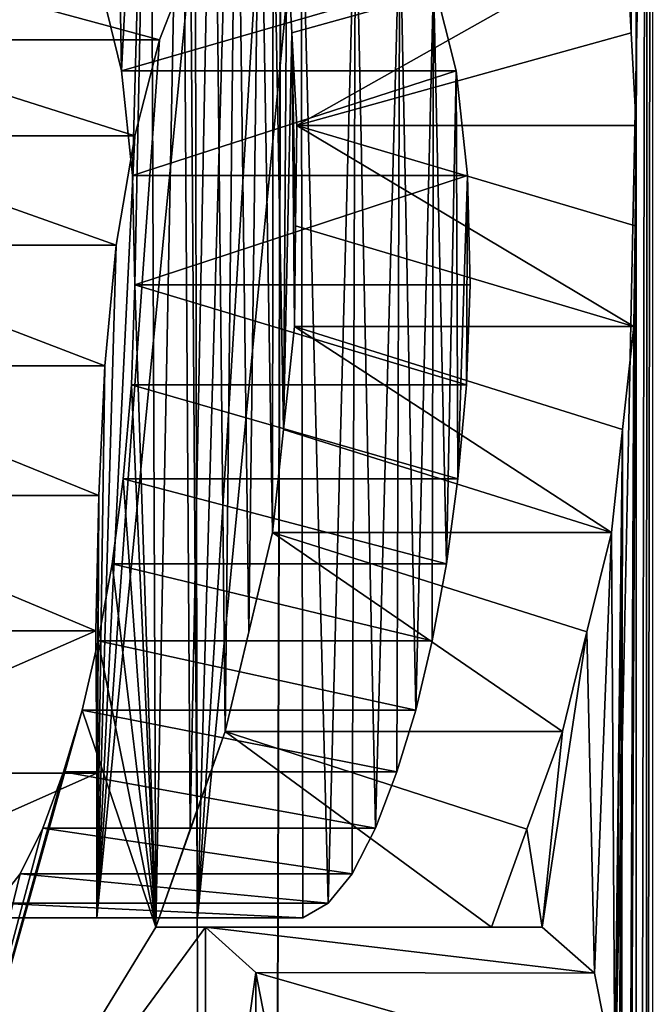
# Model space of a CAD drawing. Units: millimetres. Extents: x -30 to 30, y -469 to 10.
# Drawn here: x -8 to -8, y -456 to -455 of the extents above; entities that cross this region are included whole.
import ezdxf

# ---------------------------------------------------------------- set-up
doc = ezdxf.new("R2010")
doc.units = ezdxf.units.MM
doc.header["$LTSCALE"] = 61.397962
for name, color, linetype in [('12', 7, 'CONTINUOUS'), ('539', 7, 'CONTINUOUS'), ('540', 7, 'CONTINUOUS'), ('541', 7, 'CONTINUOUS'), ('542', 7, 'CONTINUOUS'), ('543', 7, 'CONTINUOUS'), ('544', 7, 'CONTINUOUS'), ('545', 7, 'CONTINUOUS'), ('597', 7, 'CONTINUOUS'), ('598', 7, 'CONTINUOUS'), ('599', 7, 'CONTINUOUS'), ('600', 7, 'CONTINUOUS'), ('601', 7, 'CONTINUOUS'), ('602', 7, 'CONTINUOUS'), ('603', 7, 'CONTINUOUS'), ('604', 7, 'CONTINUOUS'), ('605', 7, 'CONTINUOUS'), ('606', 7, 'CONTINUOUS'), ('607', 7, 'CONTINUOUS'), ('608', 7, 'CONTINUOUS'), ('609', 7, 'CONTINUOUS'), ('610', 7, 'CONTINUOUS'), ('611', 7, 'CONTINUOUS'), ('612', 7, 'CONTINUOUS'), ('613', 7, 'CONTINUOUS'), ('614', 7, 'CONTINUOUS'), ('615', 7, 'CONTINUOUS'), ('616', 7, 'CONTINUOUS'), ('617', 7, 'CONTINUOUS'), ('618', 7, 'CONTINUOUS'), ('773', 7, 'CONTINUOUS'), ('785', 7, 'CONTINUOUS'), ('789', 7, 'CONTINUOUS'), ('8', 7, 'CONTINUOUS')]:
    doc.layers.add(name, color=color, linetype=linetype)

msp = doc.modelspace()

# ---------------------------------------------------------------- linework, layer by layer
at = {"layer": '12', "linetype": 'Continuous'}
for points in [[(-9, -452.42315, 27.7), (-9, -468.7, 27.7), (-8.31492, -468.7, 31.14415), (-9, -452.42315, 27.7)], [(-9, -452.42315, 27.7), (-8.31492, -468.7, 31.14415), (-8.83226, -454.02037, 29.42951), (-9, -452.42315, 27.7)], [(-8.83226, -454.02037, 29.42951), (-8.31492, -468.7, 31.14415), (-8.01478, -453.83889, 31.7943), (-8.83226, -454.02037, 29.42951)], [(-8.31492, -468.7, 31.14415), (-6.36396, -468.7, 34.06396), (-8.01478, -453.83889, 31.7943), (-8.31492, -468.7, 31.14415)]]:
    msp.add_3dface(points, dxfattribs=at)
at = {"layer": '539', "linetype": 'Continuous'}
for points in [[(-8.27775, -455.41773, 23.68517), (-8.05488, -455.41773, 23.68517), (-8.27448, -455.47869, 23.67843), (-8.27775, -455.41773, 23.68517)], [(-8.27448, -455.47869, 23.67843), (-8.05488, -455.41773, 23.68517), (-8.2712, -455.53964, 23.67169), (-8.27448, -455.47869, 23.67843)], [(-8.05488, -455.41773, 23.68517), (-8.05152, -455.47869, 23.67843), (-8.2712, -455.53964, 23.67169), (-8.05488, -455.41773, 23.68517)], [(-8.05152, -455.47869, 23.67843), (-8.04815, -455.53964, 23.67169), (-8.2712, -455.53964, 23.67169), (-8.05152, -455.47869, 23.67843)]]:
    msp.add_3dface(points, dxfattribs=at)
at = {"layer": '540', "linetype": 'Continuous'}
for points in [[(-8.2712, -455.53964, 23.67169), (-8.04971, -455.67153, 23.6748), (-8.27196, -455.60558, 23.67325), (-8.2712, -455.53964, 23.67169)], [(-8.04815, -455.53964, 23.67169), (-8.04893, -455.60558, 23.67325), (-8.2712, -455.53964, 23.67169), (-8.04815, -455.53964, 23.67169)], [(-8.04893, -455.60558, 23.67325), (-8.04971, -455.67153, 23.6748), (-8.2712, -455.53964, 23.67169), (-8.04893, -455.60558, 23.67325)], [(-8.27271, -455.67153, 23.6748), (-8.27196, -455.60558, 23.67325), (-8.04971, -455.67153, 23.6748), (-8.27271, -455.67153, 23.6748)]]:
    msp.add_3dface(points, dxfattribs=at)
at = {"layer": '541', "linetype": 'Continuous'}
for points in [[(-8.27271, -455.67153, 23.6748), (-8.06453, -455.8069, 23.70459), (-8.27994, -455.73919, 23.68969), (-8.27271, -455.67153, 23.6748)], [(-8.04971, -455.67153, 23.6748), (-8.05714, -455.73919, 23.68969), (-8.27271, -455.67153, 23.6748), (-8.04971, -455.67153, 23.6748)], [(-8.05714, -455.73919, 23.68969), (-8.06453, -455.8069, 23.70459), (-8.27271, -455.67153, 23.6748), (-8.05714, -455.73919, 23.68969)], [(-8.28714, -455.8069, 23.70459), (-8.27994, -455.73919, 23.68969), (-8.06453, -455.8069, 23.70459), (-8.28714, -455.8069, 23.70459)]]:
    msp.add_3dface(points, dxfattribs=at)
at = {"layer": '542', "linetype": 'Continuous'}
for points in [[(-8.28714, -455.8069, 23.70459), (-8.09655, -455.93743, 23.76988), (-8.3183, -455.93743, 23.76988), (-8.28714, -455.8069, 23.70459)], [(-8.30278, -455.87209, 23.7372), (-8.28714, -455.8069, 23.70459), (-8.3183, -455.93743, 23.76988), (-8.30278, -455.87209, 23.7372)], [(-8.06453, -455.8069, 23.70459), (-8.08061, -455.87209, 23.7372), (-8.28714, -455.8069, 23.70459), (-8.06453, -455.8069, 23.70459)], [(-8.08061, -455.87209, 23.7372), (-8.09655, -455.93743, 23.76988), (-8.28714, -455.8069, 23.70459), (-8.08061, -455.87209, 23.7372)]]:
    msp.add_3dface(points, dxfattribs=at)
at = {"layer": '543', "linetype": 'Continuous'}
for points in [[(-8.3183, -455.93743, 23.76988), (-8.14332, -456.0659, 23.86773), (-8.36383, -456.0659, 23.86773), (-8.3183, -455.93743, 23.76988)], [(-8.3412, -456.00153, 23.81871), (-8.3183, -455.93743, 23.76988), (-8.36383, -456.0659, 23.86773), (-8.3412, -456.00153, 23.81871)], [(-8.09655, -455.93743, 23.76988), (-8.12007, -456.00153, 23.8187), (-8.3183, -455.93743, 23.76988), (-8.09655, -455.93743, 23.76988)], [(-8.12007, -456.00153, 23.8187), (-8.14332, -456.0659, 23.86773), (-8.3183, -455.93743, 23.76988), (-8.12007, -456.00153, 23.8187)]]:
    msp.add_3dface(points, dxfattribs=at)
at = {"layer": '544', "linetype": 'Continuous'}
for points in [[(-8.36383, -456.0659, 23.86773), (-8.14332, -456.0659, 23.86773), (-8.33126, -456.0659, 23.79743), (-8.36383, -456.0659, 23.86773)], [(-8.14332, -456.0659, 23.86773), (-8.10987, -456.0659, 23.79743), (-8.33126, -456.0659, 23.79743), (-8.14332, -456.0659, 23.86773)]]:
    msp.add_3dface(points, dxfattribs=at)
at = {"layer": '545', "linetype": 'Continuous'}
for points in [[(-8.10987, -456.0659, 23.79743), (-8.07569, -456.096, 23.72719), (-8.33126, -456.0659, 23.79743), (-8.10987, -456.0659, 23.79743)], [(-8.33126, -456.0659, 23.79743), (-8.07569, -456.096, 23.72719), (-8.29816, -456.09563, 23.72737), (-8.33126, -456.0659, 23.79743)], [(-8.07569, -456.096, 23.72719), (-8.06226, -456.16333, 23.7), (-8.29816, -456.09563, 23.72737), (-8.07569, -456.096, 23.72719)], [(-8.29816, -456.09563, 23.72737), (-8.06226, -456.16333, 23.7), (-8.28493, -456.16333, 23.7), (-8.29816, -456.09563, 23.72737)]]:
    msp.add_3dface(points, dxfattribs=at)
at = {"layer": '597', "linetype": 'Continuous'}
for points in [[(-8.55632, -455.4307, 24.31927), (-8.36147, -455.48344, 24.37047), (-8.57637, -455.48344, 24.37047), (-8.55632, -455.4307, 24.31927)], [(-8.3409, -455.4307, 24.31927), (-8.36147, -455.48344, 24.37047), (-8.55632, -455.4307, 24.31927), (-8.3409, -455.4307, 24.31927)]]:
    msp.add_3dface(points, dxfattribs=at)
at = {"layer": '598', "linetype": 'Continuous'}
for points in [[(-8.57637, -455.48344, 24.37047), (-8.37766, -455.54638, 24.41142), (-8.59216, -455.54638, 24.41142), (-8.57637, -455.48344, 24.37047)], [(-8.36147, -455.48344, 24.37047), (-8.37766, -455.54638, 24.41142), (-8.57637, -455.48344, 24.37047), (-8.36147, -455.48344, 24.37047)]]:
    msp.add_3dface(points, dxfattribs=at)
at = {"layer": '599', "linetype": 'Continuous'}
for points in [[(-8.59216, -455.54638, 24.41142), (-8.38982, -455.61826, 24.44257), (-8.60402, -455.61826, 24.44257), (-8.59216, -455.54638, 24.41142)], [(-8.37766, -455.54638, 24.41142), (-8.38982, -455.61826, 24.44257), (-8.59216, -455.54638, 24.41142), (-8.37766, -455.54638, 24.41142)]]:
    msp.add_3dface(points, dxfattribs=at)
at = {"layer": '600', "linetype": 'Continuous'}
for points in [[(-8.60402, -455.61826, 24.44257), (-8.3972, -455.69739, 24.46163), (-8.61121, -455.69739, 24.46163), (-8.60402, -455.61826, 24.44257)], [(-8.38982, -455.61826, 24.44257), (-8.3972, -455.69739, 24.46163), (-8.60402, -455.61826, 24.44257), (-8.38982, -455.61826, 24.44257)]]:
    msp.add_3dface(points, dxfattribs=at)
at = {"layer": '601', "linetype": 'Continuous'}
for points in [[(-8.61121, -455.69739, 24.46163), (-8.40124, -455.78246, 24.47213), (-8.61515, -455.78246, 24.47213), (-8.61121, -455.69739, 24.46163)], [(-8.3972, -455.69739, 24.46163), (-8.40124, -455.78246, 24.47213), (-8.61121, -455.69739, 24.46163), (-8.3972, -455.69739, 24.46163)]]:
    msp.add_3dface(points, dxfattribs=at)
at = {"layer": '602', "linetype": 'Continuous'}
for points in [[(-8.61515, -455.78246, 24.47213), (-8.40318, -455.87135, 24.47719), (-8.61704, -455.87135, 24.47719), (-8.61515, -455.78246, 24.47213)], [(-8.40124, -455.78246, 24.47213), (-8.40318, -455.87135, 24.47719), (-8.61515, -455.78246, 24.47213), (-8.40124, -455.78246, 24.47213)]]:
    msp.add_3dface(points, dxfattribs=at)
at = {"layer": '603', "linetype": 'Continuous'}
for points in [[(-8.61704, -455.87135, 24.47719), (-8.40318, -455.87135, 24.47719), (-8.61651, -455.96477, 24.47577), (-8.61704, -455.87135, 24.47719)], [(-8.40318, -455.87135, 24.47719), (-8.40264, -455.96477, 24.47577), (-8.61651, -455.96477, 24.47577), (-8.40318, -455.87135, 24.47719)]]:
    msp.add_3dface(points, dxfattribs=at)
at = {"layer": '604', "linetype": 'Continuous'}
for points in [[(-8.40264, -455.96477, 24.47577), (-8.40264, -456.05973, 24.47577), (-8.61651, -456.05973, 24.47577), (-8.40264, -455.96477, 24.47577)], [(-8.61651, -455.96477, 24.47577), (-8.40264, -455.96477, 24.47577), (-8.61651, -456.05973, 24.47577), (-8.61651, -455.96477, 24.47577)]]:
    msp.add_3dface(points, dxfattribs=at)
at = {"layer": '605', "linetype": 'Continuous'}
for points in [[(-8.61651, -456.05973, 24.47577), (-8.40264, -456.05973, 24.47577), (-8.55215, -456.05973, 24.30873), (-8.61651, -456.05973, 24.47577)], [(-8.55215, -456.05973, 24.30873), (-8.40264, -456.05973, 24.47577), (-8.48446, -456.05973, 24.14277), (-8.55215, -456.05973, 24.30873)], [(-8.40264, -456.05973, 24.47577), (-8.33651, -456.05973, 24.30845), (-8.48446, -456.05973, 24.14277), (-8.40264, -456.05973, 24.47577)], [(-8.33651, -456.05973, 24.30845), (-8.26717, -456.05973, 24.14277), (-8.48446, -456.05973, 24.14277), (-8.33651, -456.05973, 24.30845)]]:
    msp.add_3dface(points, dxfattribs=at)
at = {"layer": '606', "linetype": 'Continuous'}
for points in [[(-8.48446, -456.05973, 24.14277), (-8.26717, -456.05973, 24.14277), (-8.46829, -456.05007, 24.10443), (-8.48446, -456.05973, 24.14277)], [(-8.26717, -456.05973, 24.14277), (-8.25057, -456.05007, 24.10443), (-8.46829, -456.05007, 24.10443), (-8.26717, -456.05973, 24.14277)]]:
    msp.add_3dface(points, dxfattribs=at)
at = {"layer": '607', "linetype": 'Continuous'}
for points in [[(-8.46829, -456.05007, 24.10443), (-8.25057, -456.05007, 24.10443), (-8.45286, -456.03088, 24.0683), (-8.46829, -456.05007, 24.10443)], [(-8.25057, -456.05007, 24.10443), (-8.23473, -456.03088, 24.0683), (-8.45286, -456.03088, 24.0683), (-8.25057, -456.05007, 24.10443)]]:
    msp.add_3dface(points, dxfattribs=at)
at = {"layer": '608', "linetype": 'Continuous'}
for points in [[(-8.45286, -456.03088, 24.0683), (-8.23473, -456.03088, 24.0683), (-8.43805, -456.00097, 24.03403), (-8.45286, -456.03088, 24.0683)], [(-8.23473, -456.03088, 24.0683), (-8.21953, -456.00097, 24.03403), (-8.43805, -456.00097, 24.03403), (-8.23473, -456.03088, 24.0683)]]:
    msp.add_3dface(points, dxfattribs=at)
at = {"layer": '609', "linetype": 'Continuous'}
for points in [[(-8.43805, -456.00097, 24.03403), (-8.21953, -456.00097, 24.03403), (-8.42435, -455.96391, 24.00265), (-8.43805, -456.00097, 24.03403)], [(-8.21953, -456.00097, 24.03403), (-8.20546, -455.96391, 24.00265), (-8.42435, -455.96391, 24.00265), (-8.21953, -456.00097, 24.03403)]]:
    msp.add_3dface(points, dxfattribs=at)
at = {"layer": '610', "linetype": 'Continuous'}
for points in [[(-8.42435, -455.96391, 24.00265), (-8.20546, -455.96391, 24.00265), (-8.41226, -455.92337, 23.97522), (-8.42435, -455.96391, 24.00265)], [(-8.20546, -455.96391, 24.00265), (-8.19305, -455.92337, 23.97522), (-8.41226, -455.92337, 23.97522), (-8.20546, -455.96391, 24.00265)]]:
    msp.add_3dface(points, dxfattribs=at)
at = {"layer": '611', "linetype": 'Continuous'}
for points in [[(-8.41226, -455.92337, 23.97522), (-8.19305, -455.92337, 23.97522), (-8.40168, -455.87791, 23.95142), (-8.41226, -455.92337, 23.97522)], [(-8.19305, -455.92337, 23.97522), (-8.18219, -455.87791, 23.95142), (-8.40168, -455.87791, 23.95142), (-8.19305, -455.92337, 23.97522)]]:
    msp.add_3dface(points, dxfattribs=at)
at = {"layer": '612', "linetype": 'Continuous'}
for points in [[(-8.40168, -455.87791, 23.95142), (-8.18219, -455.87791, 23.95142), (-8.39251, -455.82732, 23.93094), (-8.40168, -455.87791, 23.95142)], [(-8.18219, -455.87791, 23.95142), (-8.17277, -455.82732, 23.93094), (-8.39251, -455.82732, 23.93094), (-8.18219, -455.87791, 23.95142)]]:
    msp.add_3dface(points, dxfattribs=at)
at = {"layer": '613', "linetype": 'Continuous'}
for points in [[(-8.39251, -455.82732, 23.93094), (-8.17277, -455.82732, 23.93094), (-8.38521, -455.77155, 23.91474), (-8.39251, -455.82732, 23.93094)], [(-8.17277, -455.82732, 23.93094), (-8.16528, -455.77155, 23.91474), (-8.38521, -455.77155, 23.91474), (-8.17277, -455.82732, 23.93094)]]:
    msp.add_3dface(points, dxfattribs=at)
at = {"layer": '614', "linetype": 'Continuous'}
for points in [[(-8.38521, -455.77155, 23.91474), (-8.16528, -455.77155, 23.91474), (-8.37978, -455.70996, 23.90273), (-8.38521, -455.77155, 23.91474)], [(-8.16528, -455.77155, 23.91474), (-8.1597, -455.70996, 23.90273), (-8.37978, -455.70996, 23.90273), (-8.16528, -455.77155, 23.91474)]]:
    msp.add_3dface(points, dxfattribs=at)
at = {"layer": '615', "linetype": 'Continuous'}
for points in [[(-8.37978, -455.70996, 23.90273), (-8.1597, -455.70996, 23.90273), (-8.37751, -455.64411, 23.89772), (-8.37978, -455.70996, 23.90273)], [(-8.1597, -455.70996, 23.90273), (-8.15737, -455.64411, 23.89772), (-8.37751, -455.64411, 23.89772), (-8.1597, -455.70996, 23.90273)]]:
    msp.add_3dface(points, dxfattribs=at)
at = {"layer": '616', "linetype": 'Continuous'}
for points in [[(-8.37751, -455.64411, 23.89772), (-8.15903, -455.57255, 23.90129), (-8.37913, -455.57255, 23.90129), (-8.37751, -455.64411, 23.89772)], [(-8.15737, -455.64411, 23.89772), (-8.15903, -455.57255, 23.90129), (-8.37751, -455.64411, 23.89772), (-8.15737, -455.64411, 23.89772)]]:
    msp.add_3dface(points, dxfattribs=at)
at = {"layer": '617', "linetype": 'Continuous'}
for points in [[(-8.37913, -455.57255, 23.90129), (-8.16638, -455.50369, 23.91711), (-8.38628, -455.50369, 23.91711), (-8.37913, -455.57255, 23.90129)], [(-8.15903, -455.57255, 23.90129), (-8.16638, -455.50369, 23.91711), (-8.37913, -455.57255, 23.90129), (-8.15903, -455.57255, 23.90129)]]:
    msp.add_3dface(points, dxfattribs=at)
at = {"layer": '618', "linetype": 'Continuous'}
for points in [[(-8.38628, -455.50369, 23.91711), (-8.18136, -455.44451, 23.94961), (-8.40087, -455.44451, 23.94961), (-8.38628, -455.50369, 23.91711)], [(-8.16638, -455.50369, 23.91711), (-8.18136, -455.44451, 23.94961), (-8.38628, -455.50369, 23.91711), (-8.16638, -455.50369, 23.91711)]]:
    msp.add_3dface(points, dxfattribs=at)
at = {"layer": '773', "linetype": 'Continuous'}
for points in [[(-8.39316, -455.11986, 23.93239), (-8.38628, -455.50369, 23.91711), (-8.40087, -455.44451, 23.94961), (-8.39316, -455.11986, 23.93239)], [(-8.39316, -455.11986, 23.93239), (-8.36741, -455.142, 23.87554), (-8.38628, -455.50369, 23.91711), (-8.39316, -455.11986, 23.93239)], [(-8.36741, -455.142, 23.87554), (-8.37913, -455.57255, 23.90129), (-8.38628, -455.50369, 23.91711), (-8.36741, -455.142, 23.87554)], [(-8.36741, -455.142, 23.87554), (-8.37751, -455.64411, 23.89772), (-8.37913, -455.57255, 23.90129), (-8.36741, -455.142, 23.87554)], [(-8.36741, -455.142, 23.87554), (-8.36383, -456.0659, 23.86773), (-8.37751, -455.64411, 23.89772), (-8.36741, -455.142, 23.87554)], [(-8.36741, -455.142, 23.87554), (-8.3468, -455.17839, 23.83077), (-8.36383, -456.0659, 23.86773), (-8.36741, -455.142, 23.87554)], [(-8.3468, -455.17839, 23.83077), (-8.3412, -456.00153, 23.81871), (-8.36383, -456.0659, 23.86773), (-8.3468, -455.17839, 23.83077)], [(-8.3468, -455.17839, 23.83077), (-8.32596, -455.21468, 23.78612), (-8.3412, -456.00153, 23.81871), (-8.3468, -455.17839, 23.83077)], [(-8.32596, -455.21468, 23.78612), (-8.3183, -455.93743, 23.76988), (-8.3412, -456.00153, 23.81871), (-8.32596, -455.21468, 23.78612)], [(-8.32596, -455.21468, 23.78612), (-8.31078, -455.26161, 23.754), (-8.3183, -455.93743, 23.76988), (-8.32596, -455.21468, 23.78612)], [(-8.31078, -455.26161, 23.754), (-8.30278, -455.87209, 23.7372), (-8.3183, -455.93743, 23.76988), (-8.31078, -455.26161, 23.754)], [(-8.31078, -455.26161, 23.754), (-8.2955, -455.30842, 23.72197), (-8.30278, -455.87209, 23.7372), (-8.31078, -455.26161, 23.754)], [(-8.2955, -455.30842, 23.72197), (-8.28714, -455.8069, 23.70459), (-8.30278, -455.87209, 23.7372), (-8.2955, -455.30842, 23.72197)], [(-8.2955, -455.30842, 23.72197), (-8.28664, -455.3631, 23.70356), (-8.28714, -455.8069, 23.70459), (-8.2955, -455.30842, 23.72197)], [(-8.28664, -455.3631, 23.70356), (-8.27994, -455.73919, 23.68969), (-8.28714, -455.8069, 23.70459), (-8.28664, -455.3631, 23.70356)], [(-8.28664, -455.3631, 23.70356), (-8.27775, -455.41773, 23.68517), (-8.27994, -455.73919, 23.68969), (-8.28664, -455.3631, 23.70356)], [(-8.27775, -455.41773, 23.68517), (-8.27448, -455.47869, 23.67843), (-8.27994, -455.73919, 23.68969), (-8.27775, -455.41773, 23.68517)], [(-8.27448, -455.47869, 23.67843), (-8.27271, -455.67153, 23.6748), (-8.27994, -455.73919, 23.68969), (-8.27448, -455.47869, 23.67843)], [(-8.27448, -455.47869, 23.67843), (-8.27196, -455.60558, 23.67325), (-8.27271, -455.67153, 23.6748), (-8.27448, -455.47869, 23.67843)], [(-8.27448, -455.47869, 23.67843), (-8.2712, -455.53964, 23.67169), (-8.27196, -455.60558, 23.67325), (-8.27448, -455.47869, 23.67843)], [(-8.36383, -456.0659, 23.86773), (-8.37978, -455.70996, 23.90273), (-8.37751, -455.64411, 23.89772), (-8.36383, -456.0659, 23.86773)], [(-8.36383, -456.0659, 23.86773), (-8.38521, -455.77155, 23.91474), (-8.37978, -455.70996, 23.90273), (-8.36383, -456.0659, 23.86773)], [(-8.36383, -456.0659, 23.86773), (-8.39251, -455.82732, 23.93094), (-8.38521, -455.77155, 23.91474), (-8.36383, -456.0659, 23.86773)], [(-8.36383, -456.0659, 23.86773), (-8.40168, -455.87791, 23.95142), (-8.39251, -455.82732, 23.93094), (-8.36383, -456.0659, 23.86773)], [(-8.36383, -456.0659, 23.86773), (-8.41226, -455.92337, 23.97522), (-8.40168, -455.87791, 23.95142), (-8.36383, -456.0659, 23.86773)], [(-8.36383, -456.0659, 23.86773), (-8.52631, -456.33107, 24.24428), (-8.41226, -455.92337, 23.97522), (-8.36383, -456.0659, 23.86773)], [(-8.52631, -456.33107, 24.24428), (-8.42435, -455.96391, 24.00265), (-8.41226, -455.92337, 23.97522), (-8.52631, -456.33107, 24.24428)], [(-8.52631, -456.33107, 24.24428), (-8.43805, -456.00097, 24.03403), (-8.42435, -455.96391, 24.00265), (-8.52631, -456.33107, 24.24428)], [(-8.52631, -456.33107, 24.24428), (-8.45286, -456.03088, 24.0683), (-8.43805, -456.00097, 24.03403), (-8.52631, -456.33107, 24.24428)], [(-8.52631, -456.33107, 24.24428), (-8.46829, -456.05007, 24.10443), (-8.45286, -456.03088, 24.0683), (-8.52631, -456.33107, 24.24428)], [(-8.33126, -456.0659, 23.79743), (-8.33126, -456.33107, 23.79743), (-8.52631, -456.33107, 24.24428), (-8.33126, -456.0659, 23.79743)], [(-8.36383, -456.0659, 23.86773), (-8.33126, -456.0659, 23.79743), (-8.52631, -456.33107, 24.24428), (-8.36383, -456.0659, 23.86773)], [(-8.33126, -456.0659, 23.79743), (-8.29816, -456.09563, 23.72737), (-8.33126, -456.33107, 23.79743), (-8.33126, -456.0659, 23.79743)], [(-8.29816, -456.09563, 23.72737), (-8.29829, -456.30162, 23.72764), (-8.33126, -456.33107, 23.79743), (-8.29816, -456.09563, 23.72737)], [(-8.29816, -456.09563, 23.72737), (-8.28493, -456.16333, 23.7), (-8.29829, -456.30162, 23.72764), (-8.29816, -456.09563, 23.72737)]]:
    msp.add_3dface(points, dxfattribs=at)
at = {"layer": '785', "linetype": 'Continuous'}
for points in [[(-8.31492, -468.7, -24.25585), (-9, -70, -27.7), (-9, -468.7, -27.7), (-8.31492, -468.7, -24.25585)], [(-7.33542, -75.21455, -22.4855), (-9, -70, -27.7), (-8.31492, -468.7, -24.25585), (-7.33542, -75.21455, -22.4855)], [(-6.36396, -468.7, -21.33604), (-7.33542, -75.21455, -22.4855), (-8.31492, -468.7, -24.25585), (-6.36396, -468.7, -21.33604)]]:
    msp.add_3dface(points, dxfattribs=at)
at = {"layer": '789', "linetype": 'Continuous'}
for points in [[(-9, -70, -27.7), (-7.33964, -75.20861, -32.90856), (-9, -468.7, -27.7), (-9, -70, -27.7)], [(-9, -468.7, -27.7), (-7.33964, -75.20861, -32.90856), (-8.31492, -468.7, -31.14415), (-9, -468.7, -27.7)], [(-7.33964, -75.20861, -32.90856), (-6.36396, -468.7, -34.06396), (-8.31492, -468.7, -31.14415), (-7.33964, -75.20861, -32.90856)]]:
    msp.add_3dface(points, dxfattribs=at)
at = {"layer": '8', "linetype": 'Continuous'}
for points in [[(-8.04268, -458.21968, 23.66078), (-8.03759, -454.0457, 23.65067), (-8.03759, -458.29823, 23.65067), (-8.04268, -458.21968, 23.66078)], [(-8.04025, -454.12191, 23.65595), (-8.03759, -454.0457, 23.65067), (-8.04268, -458.21968, 23.66078), (-8.04025, -454.12191, 23.65595)], [(-8.04823, -454.19817, 23.67186), (-8.04025, -454.12191, 23.65595), (-8.04815, -455.53964, 23.67169), (-8.04823, -454.19817, 23.67186)], [(-8.04815, -455.53964, 23.67169), (-8.04025, -454.12191, 23.65595), (-8.04776, -458.1411, 23.6709), (-8.04815, -455.53964, 23.67169)], [(-8.04776, -458.1411, 23.6709), (-8.04025, -454.12191, 23.65595), (-8.04268, -458.21968, 23.66078), (-8.04776, -458.1411, 23.6709)], [(-8.05488, -455.41773, 23.68517), (-8.04823, -454.19817, 23.67186), (-8.05152, -455.47869, 23.67843), (-8.05488, -455.41773, 23.68517)], [(-8.05152, -455.47869, 23.67843), (-8.04823, -454.19817, 23.67186), (-8.04815, -455.53964, 23.67169), (-8.05152, -455.47869, 23.67843)], [(-8.26717, -456.05973, 24.14277), (-8.33651, -456.05973, 24.30845), (-8.26823, -455.35797, 24.14523), (-8.26717, -456.05973, 24.14277)], [(-8.26823, -455.35797, 24.14523), (-8.33651, -456.05973, 24.30845), (-8.29366, -455.36684, 24.20498), (-8.26823, -455.35797, 24.14523)], [(-8.25057, -456.05007, 24.10443), (-8.26717, -456.05973, 24.14277), (-8.26823, -455.35797, 24.14523), (-8.25057, -456.05007, 24.10443)], [(-8.23256, -455.36969, 24.06338), (-8.25057, -456.05007, 24.10443), (-8.26823, -455.35797, 24.14523), (-8.23256, -455.36969, 24.06338)], [(-8.29366, -455.36684, 24.20498), (-8.33651, -456.05973, 24.30845), (-8.31764, -455.39071, 24.26243), (-8.29366, -455.36684, 24.20498)], [(-8.23473, -456.03088, 24.0683), (-8.25057, -456.05007, 24.10443), (-8.23256, -455.36969, 24.06338), (-8.23473, -456.03088, 24.0683)], [(-8.21953, -456.00097, 24.03403), (-8.23473, -456.03088, 24.0683), (-8.23256, -455.36969, 24.06338), (-8.21953, -456.00097, 24.03403)], [(-8.2034, -455.39789, 23.99808), (-8.21953, -456.00097, 24.03403), (-8.23256, -455.36969, 24.06338), (-8.2034, -455.39789, 23.99808)], [(-8.3409, -455.4307, 24.31927), (-8.31764, -455.39071, 24.26243), (-8.33651, -456.05973, 24.30845), (-8.3409, -455.4307, 24.31927)], [(-8.20546, -455.96391, 24.00265), (-8.21953, -456.00097, 24.03403), (-8.2034, -455.39789, 23.99808), (-8.20546, -455.96391, 24.00265)], [(-8.19305, -455.92337, 23.97522), (-8.20546, -455.96391, 24.00265), (-8.2034, -455.39789, 23.99808), (-8.19305, -455.92337, 23.97522)], [(-8.18136, -455.44451, 23.94961), (-8.19305, -455.92337, 23.97522), (-8.2034, -455.39789, 23.99808), (-8.18136, -455.44451, 23.94961)], [(-8.40264, -456.05973, 24.47577), (-8.3409, -455.4307, 24.31927), (-8.33651, -456.05973, 24.30845), (-8.40264, -456.05973, 24.47577)], [(-8.36147, -455.48344, 24.37047), (-8.3409, -455.4307, 24.31927), (-8.40264, -456.05973, 24.47577), (-8.36147, -455.48344, 24.37047)], [(-8.18219, -455.87791, 23.95142), (-8.19305, -455.92337, 23.97522), (-8.18136, -455.44451, 23.94961), (-8.18219, -455.87791, 23.95142)], [(-8.17277, -455.82732, 23.93094), (-8.18219, -455.87791, 23.95142), (-8.18136, -455.44451, 23.94961), (-8.17277, -455.82732, 23.93094)], [(-8.16638, -455.50369, 23.91711), (-8.17277, -455.82732, 23.93094), (-8.18136, -455.44451, 23.94961), (-8.16638, -455.50369, 23.91711)], [(-8.37766, -455.54638, 24.41142), (-8.36147, -455.48344, 24.37047), (-8.40264, -456.05973, 24.47577), (-8.37766, -455.54638, 24.41142)], [(-8.16528, -455.77155, 23.91474), (-8.17277, -455.82732, 23.93094), (-8.16638, -455.50369, 23.91711), (-8.16528, -455.77155, 23.91474)], [(-8.15903, -455.57255, 23.90129), (-8.16528, -455.77155, 23.91474), (-8.16638, -455.50369, 23.91711), (-8.15903, -455.57255, 23.90129)], [(-8.04893, -455.60558, 23.67325), (-8.04815, -455.53964, 23.67169), (-8.06007, -458.07218, 23.69558), (-8.04893, -455.60558, 23.67325)], [(-8.06007, -458.07218, 23.69558), (-8.04815, -455.53964, 23.67169), (-8.04776, -458.1411, 23.6709), (-8.06007, -458.07218, 23.69558)], [(-8.38982, -455.61826, 24.44257), (-8.37766, -455.54638, 24.41142), (-8.40264, -456.05973, 24.47577), (-8.38982, -455.61826, 24.44257)], [(-8.1597, -455.70996, 23.90273), (-8.16528, -455.77155, 23.91474), (-8.15903, -455.57255, 23.90129), (-8.1597, -455.70996, 23.90273)], [(-8.15737, -455.64411, 23.89772), (-8.1597, -455.70996, 23.90273), (-8.15903, -455.57255, 23.90129), (-8.15737, -455.64411, 23.89772)], [(-8.04971, -455.67153, 23.6748), (-8.04893, -455.60558, 23.67325), (-8.06007, -458.07218, 23.69558), (-8.04971, -455.67153, 23.6748)], [(-8.3972, -455.69739, 24.46163), (-8.38982, -455.61826, 24.44257), (-8.40264, -456.05973, 24.47577), (-8.3972, -455.69739, 24.46163)], [(-8.05714, -455.73919, 23.68969), (-8.04971, -455.67153, 23.6748), (-8.06007, -458.07218, 23.69558), (-8.05714, -455.73919, 23.68969)], [(-8.40124, -455.78246, 24.47213), (-8.3972, -455.69739, 24.46163), (-8.40264, -456.05973, 24.47577), (-8.40124, -455.78246, 24.47213)], [(-8.06453, -455.8069, 23.70459), (-8.05714, -455.73919, 23.68969), (-8.06226, -456.16333, 23.7), (-8.06453, -455.8069, 23.70459)], [(-8.06226, -456.16333, 23.7), (-8.05714, -455.73919, 23.68969), (-8.06226, -456.23363, 23.7), (-8.06226, -456.16333, 23.7)], [(-8.06226, -456.23363, 23.7), (-8.05714, -455.73919, 23.68969), (-8.06226, -456.8281, 23.7), (-8.06226, -456.23363, 23.7)], [(-8.06226, -456.8281, 23.7), (-8.05714, -455.73919, 23.68969), (-8.06226, -456.91073, 23.7), (-8.06226, -456.8281, 23.7)], [(-8.06226, -456.91073, 23.7), (-8.05714, -455.73919, 23.68969), (-8.06007, -458.07218, 23.69558), (-8.06226, -456.91073, 23.7)], [(-8.40318, -455.87135, 24.47719), (-8.40124, -455.78246, 24.47213), (-8.40264, -455.96477, 24.47577), (-8.40318, -455.87135, 24.47719)], [(-8.40264, -455.96477, 24.47577), (-8.40124, -455.78246, 24.47213), (-8.40264, -456.05973, 24.47577), (-8.40264, -455.96477, 24.47577)], [(-8.08061, -455.87209, 23.7372), (-8.06453, -455.8069, 23.70459), (-8.07569, -456.096, 23.72719), (-8.08061, -455.87209, 23.7372)], [(-8.07569, -456.096, 23.72719), (-8.06453, -455.8069, 23.70459), (-8.06226, -456.16333, 23.7), (-8.07569, -456.096, 23.72719)], [(-8.09655, -455.93743, 23.76988), (-8.08061, -455.87209, 23.7372), (-8.10987, -456.0659, 23.79743), (-8.09655, -455.93743, 23.76988)], [(-8.10987, -456.0659, 23.79743), (-8.08061, -455.87209, 23.7372), (-8.07569, -456.096, 23.72719), (-8.10987, -456.0659, 23.79743)], [(-8.12007, -456.00153, 23.8187), (-8.09655, -455.93743, 23.76988), (-8.10987, -456.0659, 23.79743), (-8.12007, -456.00153, 23.8187)], [(-8.14332, -456.0659, 23.86773), (-8.12007, -456.00153, 23.8187), (-8.10987, -456.0659, 23.79743), (-8.14332, -456.0659, 23.86773)]]:
    msp.add_3dface(points, dxfattribs=at)

doc.saveas('drawing.dxf')
